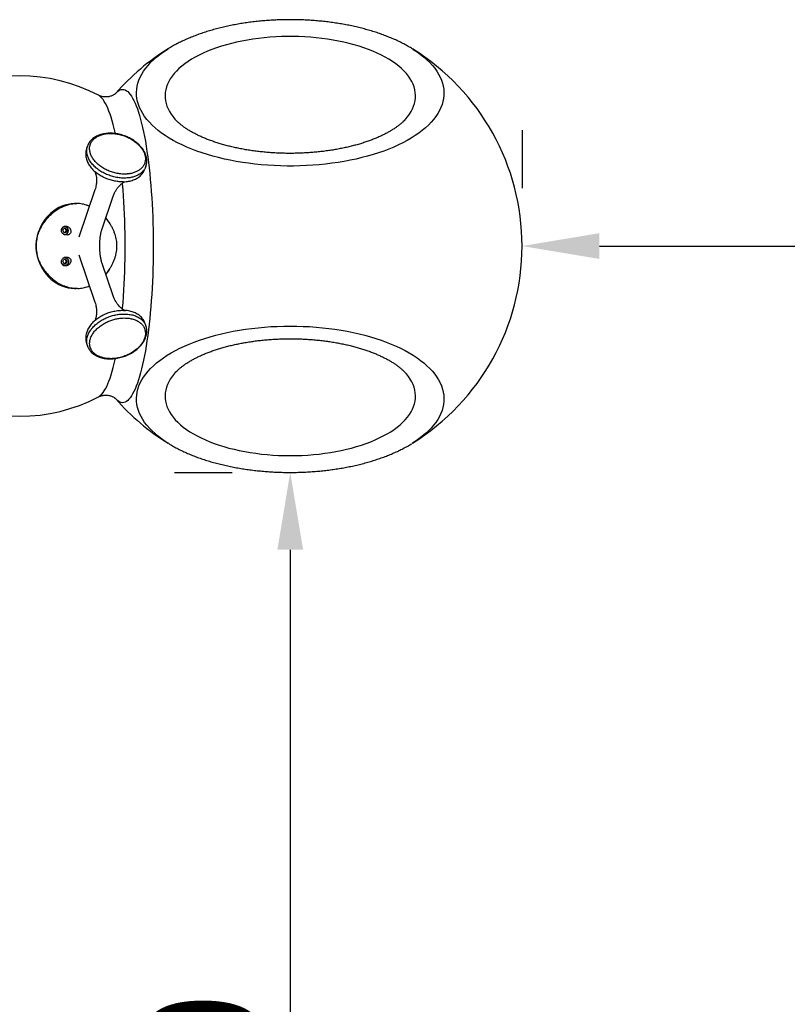
# Model space of a CAD drawing. Extents: x 6300 to 12600, y 0 to 4455.
# Drawn here: x 11197 to 11495, y 2911 to 3292 of the extents above; entities that cross this region are included whole.
import ezdxf

# ---------------------------------------------------------------- set-up
doc = ezdxf.new("R2010")
doc.units = 0
doc.header["$LTSCALE"] = 4.5
doc.layers.get('DEFPOINTS').update_dxf_attribs({"linetype": 'CONTINUOUS'})
for name, color, linetype in [('P001', 131, 'CONTINUOUS'), ('P901', 135, 'CONTINUOUS'), ('P_2DIM', 6, 'CONTINUOUS')]:
    doc.layers.add(name, color=color, linetype=linetype)
doc.styles.add('BIGFONT', font='simplex.shx', dxfattribs={"bigfont": 'bigfont.shx'})
doc.dimstyles.new('DIMBIGFONT$0', dxfattribs={"dimscale": 15, "dimtxt": 3, "dimasz": 2, "dimexe": 1.5, "dimexo": 3, "dimgap": 0.75, "dimtad": 1, "dimdec": 1, "dimdsep": 46, "dimtxsty": 'BIGFONT', "dimsah": 1, "dimcen": 0, "dimclrt": 230, "dimadec": 0, "dimazin": 0, "dimtfac": 0.6, "dimtdec": 1, "dimtofl": 0, "dimtmove": 2, "dimatfit": 3, "dimfxl": 1, "dimtvp": 1, "dimtolj": 1, "dimarcsym": 0})

# ---------------------------------------------------------------- blocks, each defined once
blk = doc.blocks.new('*D20')
at = {"layer": 'DEFPOINTS', "color": 0}
for p in [(11302.15, 3116.82), (11302.14, 2576.82), (11302.14, 2576.82)]:
    blk.add_point(p, dxfattribs=at)
at = {"layer": 'P_2DIM', "color": 0, "lineweight": -2}
for p, q in [((11257.15, 3116.82), (11279.64, 3116.82)), ((11302.14, 3086.82), (11302.14, 2606.82)), ((11257.14, 2576.82), (11279.64, 2576.82))]:
    blk.add_line(p, q, dxfattribs=at)
at = {"layer": 'P_2DIM', "color": 0}
for points in [[(11297.14, 3086.82), (11307.14, 3086.82), (11302.14, 3116.82)], [(11297.14, 2606.82), (11307.14, 2606.82), (11302.14, 2576.82)]]:
    blk.add_solid(points, dxfattribs=at)
at = {"layer": 'P_2DIM', "color": 230, "insert": (11268.39, 2846.82), "char_height": 45, "attachment_point": 5, "rotation": 90, "style": 'BIGFONT'}
blk.add_mtext('\\A1;1800', dxfattribs=at)
blk = doc.blocks.new('*D21')
at = {"layer": 'DEFPOINTS', "color": 0}
for p in [(11392.15, 3204.62), (11932.15, 3204.62), (11932.15, 3204.62)]:
    blk.add_point(p, dxfattribs=at)
at = {"layer": 'P_2DIM', "color": 0, "lineweight": -2}
for p, q in [((11392.15, 3249.62), (11392.15, 3227.12)), ((11932.15, 3249.62), (11932.15, 3227.12)), ((11422.15, 3204.62), (11902.15, 3204.62))]:
    blk.add_line(p, q, dxfattribs=at)
at = {"layer": 'P_2DIM', "color": 0}
for points in [[(11422.15, 3209.62), (11422.15, 3199.62), (11392.15, 3204.62)], [(11902.15, 3209.62), (11902.15, 3199.62), (11932.15, 3204.62)]]:
    blk.add_solid(points, dxfattribs=at)
at = {"layer": 'P_2DIM', "color": 230, "insert": (11662.15, 3238.37), "char_height": 45, "attachment_point": 5, "style": 'BIGFONT'}
blk.add_mtext('\\A1;1800', dxfattribs=at)

msp = doc.modelspace()

# ---------------------------------------------------------------- linework, layer by layer
at = {"layer": 'P001'}
for p, q in [((11254.739, 3281.124), (11254.786, 3281.153)), ((11223.405, 3243.346), (11223.064, 3242.349)), ((11223.445, 3243.333), (11223.456, 3243.369)), ((11245.772, 3234.583), (11246.113, 3235.58)), ((11226.328, 3226.4), (11220.044, 3208.028)), ((11229.112, 3211.364), (11233.424, 3223.973)), ((11219.004, 3221.121), (11219.271, 3221.121)), ((11219.431, 3221.116), (11219.275, 3221.119)), ((11214.668, 3212.123), (11214.084, 3212.123)), ((11213.872, 3210.623), (11214.285, 3211.386)), ((11213.872, 3210.623), (11214.285, 3209.86)), ((11215.113, 3211.386), (11214.285, 3211.386)), ((11214.285, 3209.86), (11215.113, 3209.86)), ((11214.805, 3211.386), (11215.219, 3210.623)), ((11214.805, 3209.86), (11215.219, 3210.623)), ((11215.113, 3211.386), (11215.527, 3210.623)), ((11215.527, 3210.623), (11215.113, 3209.86)), ((11215.219, 3210.623), (11215.527, 3210.623)), ((11220.044, 3201.219), (11226.328, 3182.846)), ((11213.872, 3198.623), (11214.285, 3199.386)), ((11213.872, 3198.623), (11214.285, 3197.86)), ((11214.084, 3197.123), (11214.668, 3197.123)), ((11215.113, 3199.386), (11214.285, 3199.386)), ((11214.285, 3197.86), (11215.113, 3197.86)), ((11214.668, 3200.123), (11214.341, 3200.123)), ((11214.805, 3199.386), (11215.219, 3198.623)), ((11214.805, 3197.86), (11215.219, 3198.623)), ((11215.113, 3199.386), (11215.527, 3198.623)), ((11215.527, 3198.623), (11215.113, 3197.86)), ((11215.219, 3198.623), (11215.527, 3198.623)), ((11233.424, 3185.273), (11229.112, 3197.882)), ((11219.271, 3188.123), (11219.004, 3188.123)), ((11219.611, 3188.151), (11219.271, 3188.123)), ((11246.113, 3173.666), (11245.772, 3174.663)), ((11223.064, 3166.897), (11223.405, 3165.9)), ((11254.965, 3127.982), (11254.739, 3128.122)), ((11349.555, 3128.122), (11349.316, 3127.975))]:
    msp.add_line(p, q, dxfattribs=at)
at = {"layer": 'P001', "flags": 128}
for points in [[(11219.005, 3221.123), (11218.379, 3221.11), (11217.135, 3221.003), (11215.902, 3220.79), (11214.69, 3220.472), (11213.505, 3220.051), (11212.357, 3219.53), (11211.251, 3218.912), (11210.196, 3218.202), (11209.197, 3217.404), (11208.263, 3216.523), (11207.398, 3215.565), (11206.608, 3214.535), (11205.899, 3213.442), (11205.275, 3212.291), (11204.739, 3211.09), (11204.296, 3209.848), (11203.949, 3208.572), (11203.699, 3207.27), (11203.549, 3205.951), (11203.499, 3204.623)], [(11220.246, 3221.07), (11219.628, 3221.11), (11219.353, 3221.119)], [(11214.924, 3212.098), (11214.865, 3212.135), (11214.54, 3212.278)], [(11214.391, 3211.386), (11214.298, 3211.379), (11214.28, 3211.376)], [(11214.28, 3209.87), (11214.298, 3209.867), (11214.391, 3209.86)], [(11214.645, 3209.005), (11214.681, 3209.019), (11214.924, 3209.148)], [(11203.499, 3204.623), (11203.549, 3203.295), (11203.699, 3201.976), (11203.949, 3200.674), (11204.296, 3199.398), (11204.739, 3198.156), (11205.275, 3196.955), (11205.899, 3195.804), (11206.608, 3194.711), (11207.398, 3193.682), (11208.263, 3192.723), (11209.197, 3191.842), (11210.196, 3191.044), (11211.251, 3190.334), (11212.357, 3189.716), (11213.505, 3189.195), (11214.69, 3188.774), (11215.902, 3188.456), (11217.135, 3188.243), (11218.379, 3188.136), (11219.005, 3188.123)], [(11214.668, 3200.123), (11215.049, 3200.067), (11215.401, 3199.905), (11215.699, 3199.647), (11215.92, 3199.313), (11216.048, 3198.928), (11216.075, 3198.521), (11215.997, 3198.121), (11215.82, 3197.758), (11215.558, 3197.459), (11215.23, 3197.247), (11214.86, 3197.137), (11214.476, 3197.137), (11214.107, 3197.247), (11213.779, 3197.459), (11213.517, 3197.758), (11213.365, 3198.053)], [(11214.391, 3199.386), (11214.298, 3199.379), (11214.28, 3199.376)], [(11214.28, 3197.87), (11214.298, 3197.867), (11214.391, 3197.86)], [(11214.501, 3196.956), (11214.681, 3197.019), (11214.924, 3197.148)], [(11214.924, 3200.098), (11214.865, 3200.135), (11214.636, 3200.245)], [(11223.232, 3188.749), (11223.317, 3188.774), (11224.197, 3189.076)]]:
    msp.add_lwpolyline(points, dxfattribs=at)
at = {"layer": 'P001'}
for centre, radius, start, end in [((11302.147, 3204.623), 90, 121.78683, 138.79705), ((11302.147, 3204.623), 90, 301.78683, 58.21317), ((11197.147, 3204.623), 66, 62.42837, 117.57163), ((11214.694, 3210.709), 1.414, 91.04457, 158.3017), ((11214.595, 3210.623), 1.502, 272.80272, 87.19728), ((11217.92, 3205.011), 16.504, 27.64599, 39.98325), ((11214.382, 3210.675), 0.71, 27.58905, 89.27754), ((11214.382, 3210.571), 0.71, 270.72246, 332.41095), ((11214.304, 3210.623), 0.804, 331.69818, 28.30182), ((11214.674, 3198.768), 1.355, 90.22129, 124.50293), ((11217.936, 3204.223), 16.484, 320.0138, 331.11752), ((11197.147, 3204.623), 66, 242.42837, 297.57163), ((11302.147, 3204.623), 90, 221.20295, 238.21317)]:
    msp.add_arc(centre, radius, start, end, dxfattribs=at)
for points, knots in [([(11349.525, 3281.136), (11349.424, 3281.201), (11348.79, 3281.606), (11347.556, 3282.31), (11345.821, 3283.246), (11344.016, 3284.135), (11342.153, 3284.981), (11340.232, 3285.782), (11338.257, 3286.539), (11336.233, 3287.251), (11334.161, 3287.918), (11332.045, 3288.54), (11329.887, 3289.117), (11327.692, 3289.648), (11325.461, 3290.133), (11323.199, 3290.573), (11320.907, 3290.966), (11318.589, 3291.313), (11316.249, 3291.614), (11313.889, 3291.868), (11311.514, 3292.075), (11309.125, 3292.235), (11306.727, 3292.349), (11304.322, 3292.415), (11301.915, 3292.434), (11299.508, 3292.406), (11297.104, 3292.331), (11294.709, 3292.208), (11292.323, 3292.039), (11289.952, 3291.823), (11287.597, 3291.56), (11285.264, 3291.251), (11282.953, 3290.896), (11280.669, 3290.494), (11278.416, 3290.047), (11276.195, 3289.553), (11274.01, 3289.015), (11271.863, 3288.431), (11269.759, 3287.802), (11267.699, 3287.128), (11265.686, 3286.409), (11263.724, 3285.646), (11261.814, 3284.837), (11259.96, 3283.984), (11258.167, 3283.086), (11256.434, 3282.147), (11255.337, 3281.486), (11254.79, 3281.156)], [0, 0, 0, 0, 0.0043761, 0.0274177, 0.0504544, 0.0734637, 0.0964317, 0.1193495, 0.1422127, 0.1650196, 0.1877708, 0.2104682, 0.2331149, 0.2557143, 0.2782705, 0.3007875, 0.3232693, 0.3457203, 0.3681443, 0.3905454, 0.4129274, 0.4352942, 0.4576494, 0.4799968, 0.5023398, 0.5246821, 0.5470266, 0.5693763, 0.5917349, 0.6141061, 0.6364936, 0.6589012, 0.6813329, 0.7037927, 0.726285, 0.7488139, 0.7713839, 0.7939995, 0.8166651, 0.839385, 0.8621632, 0.885003, 0.9079069, 0.9308758, 0.9539084, 0.9770002, 1, 1, 1, 1]), ([(11234.428, 3263.904), (11234.417, 3263.892), (11234.395, 3263.866), (11234.273, 3263.746), (11234.069, 3263.575), (11233.776, 3263.366), (11233.391, 3263.137), (11232.908, 3262.908), (11232.33, 3262.702), (11231.663, 3262.541), (11230.925, 3262.45), (11230.152, 3262.448), (11229.395, 3262.539), (11228.708, 3262.706), (11228.136, 3262.91), (11227.843, 3263.056), (11227.71, 3263.123)], [0, 0, 0, 0, 0.0631245, 0.1350689, 0.2055047, 0.275101, 0.3446162, 0.4145762, 0.4857802, 0.5589073, 0.6342903, 0.7115744, 0.7894623, 0.8654736, 0.9385612, 1, 1, 1, 1]), ([(11232.053, 3248.387), (11231.874, 3248.383), (11231.362, 3248.371), (11230.535, 3248.296), (11229.582, 3248.141), (11228.661, 3247.912), (11227.78, 3247.613), (11226.95, 3247.242), (11226.182, 3246.803), (11225.485, 3246.301), (11224.872, 3245.742), (11224.347, 3245.134), (11223.919, 3244.484), (11223.614, 3243.899), (11223.486, 3243.518), (11223.439, 3243.378)], [0, 0, 0, 0, 0.0446813, 0.1275124, 0.2109484, 0.2951782, 0.3800008, 0.465062, 0.5498093, 0.6337229, 0.716306, 0.7971017, 0.8755696, 0.95414, 1, 1, 1, 1]), ([(11246.096, 3235.586), (11246.128, 3235.671), (11246.249, 3235.994), (11246.368, 3236.586), (11246.451, 3237.354), (11246.436, 3238.139), (11246.331, 3238.932), (11246.133, 3239.726), (11245.844, 3240.513), (11245.466, 3241.288), (11245.002, 3242.05), (11244.451, 3242.801), (11243.818, 3243.531), (11243.111, 3244.23), (11242.338, 3244.89), (11241.51, 3245.501), (11240.638, 3246.057), (11239.724, 3246.556), (11238.773, 3247.001), (11237.783, 3247.392), (11236.762, 3247.724), (11235.721, 3247.994), (11234.669, 3248.198), (11233.617, 3248.332), (11232.745, 3248.387), (11232.228, 3248.387), (11232.053, 3248.387)], [0, 0, 0, 0, 0.0147463, 0.0564497, 0.0983162, 0.1403982, 0.1827133, 0.2252403, 0.2679251, 0.3103951, 0.3538348, 0.3981066, 0.4429245, 0.4879942, 0.5329687, 0.5776221, 0.6218002, 0.6652271, 0.7090478, 0.7532426, 0.7977751, 0.8425482, 0.8874506, 0.932341, 0.9771352, 1, 1, 1, 1]), ([(11222.916, 3241.795), (11222.869, 3241.577), (11222.768, 3241.108), (11222.723, 3240.365), (11222.76, 3239.577), (11222.892, 3238.782), (11223.114, 3237.988), (11223.427, 3237.203), (11223.829, 3236.431), (11224.316, 3235.673), (11224.887, 3234.928), (11225.545, 3234.21), (11226.051, 3233.709), (11226.354, 3233.463), (11226.392, 3233.432)], [0, 0, 0, 0, 0.07674704, 0.16489916, 0.25361042, 0.34289217, 0.43266364, 0.52277512, 0.61240326, 0.70400261, 0.79728918, 0.89166892, 0.98653872, 1, 1, 1, 1]), ([(11226.278, 3233.526), (11226.281, 3233.52), (11226.302, 3233.478), (11226.344, 3233.382), (11226.422, 3233.195), (11226.529, 3232.904), (11226.658, 3232.477), (11226.775, 3231.972), (11226.865, 3231.436), (11226.915, 3230.962), (11226.939, 3230.581), (11226.949, 3230.294), (11226.951, 3229.978), (11226.941, 3229.567), (11226.903, 3229.001), (11226.809, 3228.268), (11226.633, 3227.375), (11226.435, 3226.742), (11226.328, 3226.401)], [0, 0, 0, 0, 0.0061708, 0.0494541, 0.0847972, 0.1516253, 0.2318468, 0.3125529, 0.3910106, 0.463811, 0.5037834, 0.5395141, 0.5728662, 0.6211233, 0.6883707, 0.7742852, 0.8783878, 1, 1, 1, 1]), ([(11237.372, 3229.549), (11237.227, 3229.546), (11236.557, 3229.532), (11235.315, 3229.603), (11233.587, 3229.879), (11231.781, 3230.372), (11229.977, 3231.085), (11228.292, 3232.003), (11227.101, 3232.791), (11226.549, 3233.306), (11226.433, 3233.415)], [0, 0, 0, 0, 0.038392, 0.1771692, 0.3190479, 0.4762335, 0.6379775, 0.7951631, 0.9569071, 1, 1, 1, 1]), ([(11237.402, 3229.548), (11237.58, 3229.556), (11238.089, 3229.578), (11238.91, 3229.669), (11239.853, 3229.844), (11240.761, 3230.091), (11241.628, 3230.411), (11242.442, 3230.8), (11243.192, 3231.257), (11243.867, 3231.775), (11244.459, 3232.349), (11244.957, 3232.971), (11245.339, 3233.575), (11245.516, 3233.984), (11245.593, 3234.161)], [0, 0, 0, 0, 0.0478806, 0.1365987, 0.2259596, 0.316151, 0.4069447, 0.4979256, 0.5885015, 0.6781122, 0.7662416, 0.8524492, 0.9361932, 1, 1, 1, 1]), ([(11233.424, 3223.972), (11233.588, 3224.404), (11233.901, 3225.226), (11234.502, 3226.306), (11235.107, 3227.186), (11235.685, 3227.875), (11236.191, 3228.389), (11236.631, 3228.777), (11237.038, 3229.093), (11237.423, 3229.351), (11237.673, 3229.497), (11237.779, 3229.55), (11237.816, 3229.569)], [0, 0, 0, 0, 0.1570843, 0.298921, 0.4245418, 0.533724, 0.6271499, 0.7059278, 0.7860793, 0.870346, 0.9547683, 1, 1, 1, 1]), ([(11219.004, 3188.123), (11218.496, 3188.144), (11217.479, 3188.186), (11215.978, 3188.501), (11214.28, 3189.053), (11212.435, 3189.949), (11210.635, 3191.159), (11209.09, 3192.485), (11207.779, 3193.86), (11206.554, 3195.428), (11205.454, 3197.199), (11204.53, 3199.172), (11203.856, 3201.27), (11203.493, 3203.465), (11203.48, 3205.707), (11203.843, 3207.913), (11204.489, 3209.965), (11205.352, 3211.843), (11206.37, 3213.545), (11207.558, 3215.129), (11208.898, 3216.58), (11210.377, 3217.881), (11211.899, 3218.951), (11213.432, 3219.797), (11214.95, 3220.435), (11216.402, 3220.849), (11217.759, 3221.082), (11218.589, 3221.109), (11219.004, 3221.123)], [0, 0, 0, 0, 0.0317084, 0.0635475, 0.0952971, 0.1425182, 0.1897673, 0.2280189, 0.2663681, 0.3046206, 0.347627, 0.3907794, 0.4337095, 0.4774221, 0.5211029, 0.564715, 0.6083663, 0.6477324, 0.6872379, 0.7266387, 0.7665247, 0.8065167, 0.8463876, 0.8802985, 0.9142914, 0.9481638, 0.9740847, 1, 1, 1, 1]), ([(11224.167, 3220.081), (11224.163, 3220.083), (11223.797, 3220.254), (11223.047, 3220.508), (11221.932, 3220.827), (11220.829, 3221.025), (11219.993, 3221.11), (11219.533, 3221.115), (11219.431, 3221.116)], [0, 0, 0, 0, 0.0023634, 0.2476591, 0.4852015, 0.7150645, 0.9367072, 1, 1, 1, 1]), ([(11213.352, 3210.249), (11213.32, 3210.441), (11213.256, 3210.823), (11213.405, 3211.388), (11213.719, 3211.86), (11214.176, 3212.195), (11214.722, 3212.36), (11215.341, 3212.355), (11215.725, 3212.177), (11215.93, 3212.081)], [0, 0, 0, 0, 0.1410293, 0.2821734, 0.4205923, 0.5568394, 0.6942286, 0.836081, 1, 1, 1, 1]), ([(11215.93, 3212.081), (11216.082, 3211.973), (11216.405, 3211.744), (11216.763, 3211.247), (11216.996, 3210.661), (11217.025, 3210.114), (11216.861, 3209.653), (11216.61, 3209.341), (11216.231, 3209.082), (11215.684, 3208.896), (11214.978, 3208.878), (11214.275, 3209.096), (11213.721, 3209.513), (11213.448, 3209.932), (11213.369, 3210.193), (11213.352, 3210.249)], [0, 0, 0, 0, 0.0747895, 0.1589504, 0.2499022, 0.3522525, 0.4082971, 0.4647334, 0.5148624, 0.5912703, 0.696542, 0.8030142, 0.8894062, 0.9761729, 1, 1, 1, 1]), ([(11230.501, 3193.82), (11230.677, 3194.019), (11231.143, 3194.545), (11231.821, 3195.469), (11232.536, 3196.575), (11233.167, 3197.728), (11233.71, 3198.912), (11234.154, 3200.108), (11234.493, 3201.297), (11234.728, 3202.471), (11234.863, 3203.625), (11234.896, 3204.747), (11234.839, 3205.848), (11234.696, 3206.942), (11234.467, 3208.043), (11234.149, 3209.142), (11233.745, 3210.249), (11233.251, 3211.357), (11232.664, 3212.458), (11231.992, 3213.529), (11231.274, 3214.528), (11230.749, 3215.139), (11230.501, 3215.427)], [0, 0, 0, 0, 0.03386995, 0.08984489, 0.14548755, 0.20077903, 0.25584314, 0.30946543, 0.36084643, 0.4106205, 0.45903351, 0.50585018, 0.55060791, 0.59650657, 0.64346456, 0.69121316, 0.7397717, 0.79138709, 0.84384007, 0.89722561, 0.95156652, 1, 1, 1, 1]), ([(11228.187, 3204.623), (11228.19, 3204.935), (11228.193, 3205.373), (11228.219, 3206.015), (11228.249, 3206.558), (11228.3, 3207.191), (11228.366, 3207.835), (11228.451, 3208.482), (11228.552, 3209.115), (11228.668, 3209.719), (11228.796, 3210.286), (11228.933, 3210.8), (11229.04, 3211.159), (11229.1, 3211.326), (11229.112, 3211.36)], [0, 0, 0, 0, 0.1206463, 0.1697118, 0.2507437, 0.334228, 0.422923, 0.5143312, 0.607291, 0.7008118, 0.7941029, 0.8864964, 0.9774145, 1, 1, 1, 1]), ([(11229.112, 3197.886), (11229.071, 3198.008), (11228.977, 3198.287), (11228.836, 3198.8), (11228.693, 3199.406), (11228.563, 3200.068), (11228.449, 3200.77), (11228.356, 3201.496), (11228.285, 3202.212), (11228.239, 3202.853), (11228.21, 3203.437), (11228.191, 3204.007), (11228.188, 3204.41), (11228.187, 3204.623)], [0, 0, 0, 0, 0.0776753, 0.1777307, 0.2797032, 0.3829379, 0.4865911, 0.5893142, 0.6881419, 0.7782563, 0.8439552, 0.9174769, 1, 1, 1, 1]), ([(11215.93, 3197.165), (11215.74, 3197.075), (11215.36, 3196.895), (11214.724, 3196.88), (11214.142, 3197.064), (11213.679, 3197.428), (11213.384, 3197.912), (11213.258, 3198.458), (11213.321, 3198.82), (11213.352, 3198.997)], [0, 0, 0, 0, 0.1523449, 0.3048156, 0.453446, 0.5954474, 0.7327342, 0.8690265, 1, 1, 1, 1]), ([(11213.352, 3198.997), (11213.41, 3199.154), (11213.533, 3199.489), (11213.916, 3199.903), (11214.443, 3200.216), (11215.106, 3200.377), (11215.76, 3200.334), (11216.291, 3200.133), (11216.649, 3199.869), (11216.893, 3199.534), (11217.024, 3199.09), (11216.986, 3198.559), (11216.747, 3197.957), (11216.367, 3197.463), (11216.044, 3197.242), (11215.93, 3197.165)], [0, 0, 0, 0, 0.067321, 0.1435683, 0.2243365, 0.316416, 0.4219887, 0.4904665, 0.5443922, 0.5985542, 0.6603011, 0.7496483, 0.8422448, 0.9447502, 1, 1, 1, 1]), ([(11219.618, 3188.173), (11219.823, 3188.179), (11220.371, 3188.196), (11221.236, 3188.301), (11222.228, 3188.488), (11223.184, 3188.778), (11223.837, 3189.005), (11224.154, 3189.151), (11224.169, 3189.158)], [0, 0, 0, 0, 0.1322891, 0.3530868, 0.5584884, 0.7771861, 0.9895562, 1, 1, 1, 1]), ([(11237.849, 3179.66), (11237.802, 3179.684), (11237.686, 3179.742), (11237.423, 3179.895), (11237.038, 3180.153), (11236.631, 3180.469), (11236.191, 3180.858), (11235.685, 3181.371), (11235.107, 3182.06), (11234.502, 3182.94), (11233.901, 3184.02), (11233.588, 3184.842), (11233.424, 3185.274)], [0, 0, 0, 0, 0.05801366, 0.14134538, 0.22448781, 0.3035619, 0.38128073, 0.47345077, 0.58116527, 0.70509735, 0.84502738, 1, 1, 1, 1]), ([(11226.328, 3182.845), (11226.435, 3182.506), (11226.627, 3181.892), (11226.789, 3181.08), (11226.874, 3180.482), (11226.914, 3180.072), (11226.936, 3179.743), (11226.948, 3179.433), (11226.952, 3179.09), (11226.943, 3178.711), (11226.911, 3178.218), (11226.847, 3177.679), (11226.746, 3177.139), (11226.63, 3176.668), (11226.495, 3176.237), (11226.363, 3175.901), (11226.266, 3175.691), (11226.229, 3175.621), (11226.22, 3175.603)], [0, 0, 0, 0, 0.1166899, 0.2110244, 0.2735037, 0.3186686, 0.3505956, 0.3860009, 0.4266205, 0.4724983, 0.5231369, 0.610271, 0.6825256, 0.7497704, 0.8313705, 0.9189416, 0.9784872, 1, 1, 1, 1]), ([(11226.218, 3175.653), (11226.277, 3175.712), (11226.751, 3176.187), (11227.848, 3176.957), (11229.486, 3177.924), (11231.263, 3178.692), (11233.133, 3179.267), (11234.925, 3179.598), (11236.623, 3179.735), (11237.639, 3179.679), (11238.153, 3179.65)], [0, 0, 0, 0, 0.0209073, 0.16868672, 0.31230131, 0.46008073, 0.60369532, 0.75147474, 0.87444787, 1, 1, 1, 1]), ([(11245.765, 3174.67), (11245.758, 3174.696), (11245.682, 3174.965), (11245.453, 3175.446), (11245.077, 3176.103), (11244.611, 3176.714), (11244.067, 3177.283), (11243.444, 3177.804), (11242.747, 3178.272), (11241.981, 3178.681), (11241.153, 3179.026), (11240.273, 3179.304), (11239.349, 3179.505), (11238.65, 3179.616), (11238.254, 3179.639), (11238.186, 3179.643)], [0, 0, 0, 0, 0.0089866, 0.0941944, 0.178351, 0.2634768, 0.3499171, 0.4377906, 0.527018, 0.6173411, 0.7083833, 0.7997017, 0.8907656, 0.98115, 1, 1, 1, 1]), ([(11226.18, 3175.626), (11226.091, 3175.549), (11225.744, 3175.251), (11225.209, 3174.691), (11224.584, 3173.953), (11224.05, 3173.187), (11223.605, 3172.404), (11223.25, 3171.607), (11222.982, 3170.794), (11222.807, 3169.973), (11222.727, 3169.155), (11222.748, 3168.353), (11222.851, 3167.605), (11222.994, 3167.139), (11223.061, 3166.924)], [0, 0, 0, 0, 0.031811, 0.1233966, 0.2147353, 0.3054979, 0.3943482, 0.4831971, 0.5727062, 0.6623024, 0.7513081, 0.8392003, 0.9256172, 1, 1, 1, 1]), ([(11232.387, 3160.859), (11232.568, 3160.863), (11233.085, 3160.875), (11233.952, 3160.949), (11234.985, 3161.102), (11236.022, 3161.323), (11237.055, 3161.61), (11238.073, 3161.962), (11239.066, 3162.374), (11240.023, 3162.845), (11240.935, 3163.369), (11241.789, 3163.941), (11242.587, 3164.558), (11243.329, 3165.22), (11244.013, 3165.928), (11244.63, 3166.675), (11245.169, 3167.453), (11245.621, 3168.254), (11245.979, 3169.067), (11246.236, 3169.881), (11246.393, 3170.688), (11246.457, 3171.487), (11246.422, 3172.276), (11246.308, 3173.014), (11246.16, 3173.474), (11246.092, 3173.688)], [0, 0, 0, 0, 0.0238874, 0.0682552, 0.1128287, 0.1577303, 0.2028826, 0.2481865, 0.2934981, 0.338704, 0.3837252, 0.4284303, 0.4726056, 0.5174726, 0.5629093, 0.6087476, 0.6547527, 0.7005683, 0.7458841, 0.7902738, 0.8335071, 0.8767724, 0.9199142, 0.9628687, 1, 1, 1, 1]), ([(11223.413, 3165.935), (11223.426, 3165.889), (11223.509, 3165.595), (11223.749, 3165.083), (11224.134, 3164.413), (11224.609, 3163.793), (11225.158, 3163.228), (11225.778, 3162.721), (11226.47, 3162.266), (11227.234, 3161.867), (11228.066, 3161.527), (11228.956, 3161.252), (11229.894, 3161.046), (11230.869, 3160.913), (11231.706, 3160.859), (11232.216, 3160.859), (11232.387, 3160.859)], [0, 0, 0, 0, 0.0144265, 0.0914205, 0.1680604, 0.2443707, 0.3203327, 0.3958464, 0.4733108, 0.5524337, 0.6328965, 0.7142677, 0.7960933, 0.8778662, 0.9592953, 1, 1, 1, 1]), ([(11227.708, 3146.125), (11227.71, 3146.126), (11227.844, 3146.203), (11228.198, 3146.357), (11228.775, 3146.561), (11229.452, 3146.716), (11230.193, 3146.8), (11230.967, 3146.793), (11231.719, 3146.695), (11232.401, 3146.524), (11232.98, 3146.308), (11233.45, 3146.076), (11233.817, 3145.853), (11234.09, 3145.654), (11234.278, 3145.494), (11234.395, 3145.38), (11234.419, 3145.353), (11234.431, 3145.339)], [0, 0, 0, 0, 0.0009836, 0.0709754, 0.1422765, 0.2155463, 0.2910724, 0.368424, 0.4461824, 0.5219143, 0.5946942, 0.664739, 0.7328726, 0.8000651, 0.8672073, 0.934867, 1, 1, 1, 1]), ([(11254.991, 3127.976), (11255.329, 3127.769), (11256.211, 3127.228), (11257.713, 3126.401), (11259.487, 3125.491), (11261.326, 3124.627), (11263.223, 3123.806), (11265.174, 3123.03), (11267.178, 3122.298), (11269.229, 3121.612), (11271.327, 3120.97), (11273.466, 3120.374), (11275.646, 3119.823), (11277.862, 3119.318), (11280.111, 3118.858), (11282.39, 3118.445), (11284.697, 3118.077), (11287.028, 3117.757), (11289.38, 3117.482), (11291.749, 3117.255), (11294.132, 3117.074), (11296.527, 3116.941), (11298.929, 3116.854), (11300.804, 3116.823), (11301.877, 3116.82), (11302.147, 3116.82)], [0, 0, 0, 0, 0.0288126, 0.0751687, 0.1214861, 0.1677309, 0.2138814, 0.2599251, 0.3058562, 0.3516744, 0.3973824, 0.4429856, 0.4884906, 0.533905, 0.5792369, 0.6244947, 0.6696866, 0.7148208, 0.7599055, 0.8049485, 0.8499575, 0.8949401, 0.9399036, 0.9848553, 1, 1, 1, 1]), ([(11302.147, 3116.82), (11302.572, 3116.821), (11303.8, 3116.825), (11305.829, 3116.868), (11308.229, 3116.963), (11310.621, 3117.105), (11313.001, 3117.295), (11315.365, 3117.531), (11317.711, 3117.814), (11320.035, 3118.143), (11322.334, 3118.519), (11324.605, 3118.94), (11326.845, 3119.408), (11329.051, 3119.921), (11331.22, 3120.479), (11333.348, 3121.082), (11335.434, 3121.731), (11337.474, 3122.424), (11339.465, 3123.162), (11341.405, 3123.945), (11343.29, 3124.773), (11345.119, 3125.645), (11346.884, 3126.565), (11348.276, 3127.339), (11349.053, 3127.822), (11349.288, 3127.968)], [0, 0, 0, 0, 0.0238354, 0.0687995, 0.1137723, 0.1587588, 0.2037663, 0.2488023, 0.2938745, 0.3389907, 0.3841588, 0.4293873, 0.4746847, 0.5200597, 0.5655214, 0.6110786, 0.6567403, 0.7025148, 0.7484098, 0.7944312, 0.8405828, 0.8868647, 0.9332719, 0.9797919, 1, 1, 1, 1])]:
    msp.add_open_spline(points, degree=3, knots=knots, dxfattribs=at)
at = {"layer": 'P901'}
for p, q in [((11346.947, 3253.908), (11346.991, 3253.958)), ((11236.966, 3229.557), (11236.96, 3229.622)), ((11257.347, 3155.339), (11257.295, 3155.28)), ((11346.971, 3155.311), (11346.947, 3155.339))]:
    msp.add_line(p, q, dxfattribs=at)
at = {"layer": 'P901', "flags": 128}
for points in [[(11346.991, 3253.958), (11347.646, 3254.737), (11348.396, 3255.749), (11349.045, 3256.777), (11349.592, 3257.817), (11350.037, 3258.869), (11350.378, 3259.929), (11350.615, 3260.995), (11350.746, 3262.066), (11350.772, 3263.138), (11350.693, 3264.21), (11350.509, 3265.279), (11350.22, 3266.343), (11349.827, 3267.399), (11349.331, 3268.445), (11348.733, 3269.479), (11348.033, 3270.499), (11347.235, 3271.503), (11346.338, 3272.487), (11345.346, 3273.451), (11344.261, 3274.392), (11343.084, 3275.308), (11341.818, 3276.197), (11340.467, 3277.058), (11339.033, 3277.887), (11337.518, 3278.684), (11335.927, 3279.447), (11334.263, 3280.174), (11332.53, 3280.863), (11330.73, 3281.513), (11328.869, 3282.123), (11326.95, 3282.692), (11324.977, 3283.217), (11322.954, 3283.698), (11320.887, 3284.134), (11318.779, 3284.525), (11316.635, 3284.868), (11314.46, 3285.163), (11312.257, 3285.411), (11310.033, 3285.609), (11307.792, 3285.759), (11305.539, 3285.858), (11303.278, 3285.908), (11301.015, 3285.908), (11298.755, 3285.858), (11296.502, 3285.759), (11294.26, 3285.609), (11292.036, 3285.411), (11289.834, 3285.163), (11287.659, 3284.868), (11285.515, 3284.525), (11283.407, 3284.134), (11281.339, 3283.698), (11279.317, 3283.217), (11277.344, 3282.692), (11275.425, 3282.123), (11273.564, 3281.513), (11271.764, 3280.863), (11270.031, 3280.174), (11268.367, 3279.447), (11266.776, 3278.684), (11265.261, 3277.887), (11263.827, 3277.058), (11262.476, 3276.197), (11261.21, 3275.308), (11260.033, 3274.392), (11258.948, 3273.451), (11257.956, 3272.487), (11257.059, 3271.503), (11256.26, 3270.499), (11255.561, 3269.479), (11254.963, 3268.445), (11254.466, 3267.399), (11254.073, 3266.343), (11253.785, 3265.279), (11253.6, 3264.21), (11253.521, 3263.138), (11253.548, 3262.066), (11253.679, 3260.995), (11253.916, 3259.929), (11254.257, 3258.869), (11254.702, 3257.817), (11255.249, 3256.777), (11255.898, 3255.749), (11256.647, 3254.737), (11257.362, 3253.89)], [(11349.555, 3281.124), (11349.907, 3280.904), (11351.373, 3279.935), (11352.752, 3278.938), (11354.04, 3277.913), (11355.237, 3276.864), (11356.339, 3275.792), (11357.345, 3274.699), (11358.252, 3273.587), (11359.06, 3272.457), (11359.767, 3271.313), (11360.371, 3270.155), (11360.872, 3268.987), (11361.268, 3267.809), (11361.559, 3266.624), (11361.745, 3265.435), (11361.824, 3264.243), (11361.798, 3263.051), (11361.665, 3261.86), (11361.427, 3260.673), (11361.083, 3259.491), (11360.634, 3258.318), (11360.082, 3257.155), (11359.426, 3256.003), (11358.669, 3254.866), (11357.811, 3253.745), (11356.854, 3252.642), (11355.8, 3251.559), (11354.65, 3250.498), (11353.407, 3249.461), (11352.073, 3248.45), (11350.651, 3247.467), (11349.142, 3246.512), (11347.549, 3245.589), (11345.876, 3244.698), (11344.125, 3243.842), (11342.299, 3243.021), (11340.402, 3242.238), (11338.437, 3241.493), (11336.407, 3240.788), (11334.317, 3240.124), (11332.169, 3239.502), (11329.968, 3238.924), (11327.717, 3238.391), (11325.421, 3237.903), (11323.084, 3237.461), (11320.709, 3237.066), (11318.301, 3236.719), (11315.865, 3236.421), (11313.404, 3236.171), (11310.923, 3235.971), (11308.427, 3235.821), (11305.919, 3235.72), (11303.405, 3235.67), (11300.889, 3235.67), (11298.374, 3235.72), (11295.867, 3235.821), (11293.371, 3235.971), (11290.89, 3236.171), (11288.429, 3236.421), (11285.993, 3236.719), (11283.585, 3237.066), (11281.21, 3237.461), (11278.873, 3237.903), (11276.577, 3238.391), (11274.326, 3238.924), (11272.125, 3239.502), (11269.977, 3240.124), (11267.887, 3240.788), (11265.857, 3241.493), (11263.892, 3242.238), (11261.995, 3243.021), (11260.169, 3243.842), (11258.418, 3244.698), (11256.745, 3245.589), (11255.152, 3246.512), (11253.643, 3247.467), (11252.22, 3248.45), (11250.886, 3249.461), (11249.644, 3250.498), (11248.494, 3251.559), (11247.44, 3252.642), (11246.483, 3253.745), (11245.625, 3254.866), (11244.868, 3256.003), (11244.212, 3257.155), (11243.659, 3258.318), (11243.211, 3259.491), (11242.867, 3260.673), (11242.629, 3261.86), (11242.496, 3263.051), (11242.47, 3264.243), (11242.549, 3265.435), (11242.735, 3266.624), (11243.026, 3267.809), (11243.422, 3268.987), (11243.923, 3270.155), (11244.527, 3271.313), (11245.234, 3272.457), (11246.042, 3273.587), (11246.949, 3274.699), (11247.955, 3275.792), (11249.057, 3276.864), (11250.253, 3277.913), (11251.542, 3278.938), (11252.921, 3279.935), (11254.387, 3280.904), (11254.739, 3281.124)], [(11234.254, 3248.254), (11234.174, 3248.621), (11233.802, 3250.23), (11233.418, 3251.758), (11233.021, 3253.202), (11232.613, 3254.559), (11232.194, 3255.827), (11231.765, 3257.003), (11231.326, 3258.086), (11230.879, 3259.074), (11230.424, 3259.964), (11229.962, 3260.755), (11229.493, 3261.446), (11229.02, 3262.036), (11228.542, 3262.523), (11228.06, 3262.907), (11227.696, 3263.128)], [(11234.433, 3263.909), (11234.572, 3264.063), (11235.062, 3264.537), (11235.555, 3264.906), (11236.051, 3265.169), (11236.549, 3265.327), (11237.048, 3265.378), (11237.546, 3265.322), (11238.044, 3265.16), (11238.54, 3264.892), (11239.034, 3264.519), (11239.523, 3264.04), (11240.009, 3263.458), (11240.489, 3262.772), (11240.963, 3261.984), (11241.431, 3261.096), (11241.891, 3260.109), (11242.342, 3259.024), (11242.784, 3257.845), (11243.215, 3256.572), (11243.636, 3255.208), (11244.046, 3253.755), (11244.443, 3252.217), (11244.827, 3250.594), (11245.198, 3248.892), (11245.554, 3247.112), (11245.895, 3245.257), (11246.221, 3243.331), (11246.53, 3241.337), (11246.823, 3239.279), (11247.099, 3237.16), (11247.358, 3234.985), (11247.598, 3232.756), (11247.819, 3230.477), (11248.022, 3228.154), (11248.206, 3225.789), (11248.37, 3223.387), (11248.514, 3220.952), (11248.638, 3218.489), (11248.741, 3216.001), (11248.824, 3213.493), (11248.887, 3210.97), (11248.929, 3208.436), (11248.949, 3205.895), (11248.949, 3203.351), (11248.929, 3200.81), (11248.887, 3198.276), (11248.824, 3195.753), (11248.741, 3193.245), (11248.638, 3190.757), (11248.514, 3188.294), (11248.37, 3185.859), (11248.206, 3183.457), (11248.022, 3181.092), (11247.819, 3178.769), (11247.598, 3176.491), (11247.358, 3174.262), (11247.099, 3172.086), (11246.823, 3169.967), (11246.53, 3167.909), (11246.221, 3165.915), (11245.895, 3163.989), (11245.554, 3162.135), (11245.198, 3160.354), (11244.827, 3158.652), (11244.443, 3157.03), (11244.046, 3155.491), (11243.636, 3154.038), (11243.215, 3152.674), (11242.784, 3151.401), (11242.342, 3150.222), (11241.891, 3149.137), (11241.431, 3148.15), (11240.963, 3147.262), (11240.489, 3146.474), (11240.009, 3145.789), (11239.523, 3145.206), (11239.034, 3144.727), (11238.54, 3144.354), (11238.044, 3144.086), (11237.546, 3143.924), (11237.048, 3143.868), (11236.549, 3143.919), (11236.051, 3144.077), (11235.555, 3144.34), (11235.062, 3144.709), (11234.572, 3145.183), (11234.433, 3145.337)], [(11237.011, 3180.176), (11237.04, 3180.503), (11237.23, 3182.791), (11237.401, 3185.117), (11237.553, 3187.479), (11237.686, 3189.871), (11237.798, 3192.289), (11237.89, 3194.729), (11237.962, 3197.188), (11238.013, 3199.659), (11238.044, 3202.139), (11238.054, 3204.624), (11238.044, 3207.108), (11238.013, 3209.589), (11237.962, 3212.06), (11237.89, 3214.518), (11237.798, 3216.958), (11237.685, 3219.377), (11237.553, 3221.769), (11237.401, 3224.13), (11237.23, 3226.457), (11237.04, 3228.744), (11237.011, 3229.07)], [(11254.739, 3128.122), (11253.643, 3128.823), (11252.22, 3129.806), (11250.886, 3130.817), (11249.644, 3131.854), (11248.494, 3132.915), (11247.44, 3133.998), (11246.483, 3135.101), (11245.625, 3136.222), (11244.868, 3137.359), (11244.212, 3138.511), (11243.659, 3139.674), (11243.211, 3140.847), (11242.867, 3142.029), (11242.629, 3143.216), (11242.496, 3144.407), (11242.47, 3145.599), (11242.549, 3146.791), (11242.735, 3147.98), (11243.026, 3149.165), (11243.422, 3150.342), (11243.923, 3151.511), (11244.527, 3152.669), (11245.234, 3153.813), (11246.042, 3154.943), (11246.949, 3156.055), (11247.955, 3157.148), (11249.057, 3158.22), (11250.253, 3159.269), (11251.542, 3160.294), (11252.921, 3161.291), (11254.387, 3162.26), (11255.938, 3163.199), (11257.572, 3164.107), (11259.284, 3164.98), (11261.073, 3165.819), (11262.935, 3166.621), (11264.866, 3167.386), (11266.864, 3168.111), (11268.925, 3168.795), (11271.044, 3169.438), (11273.219, 3170.038), (11275.446, 3170.594), (11277.719, 3171.105), (11280.037, 3171.57), (11282.393, 3171.988), (11284.785, 3172.359), (11287.207, 3172.682), (11289.657, 3172.956), (11292.128, 3173.181), (11294.617, 3173.356), (11297.12, 3173.482), (11299.631, 3173.557), (11302.147, 3173.582)], [(11302.147, 3173.582), (11304.663, 3173.557), (11307.174, 3173.482), (11309.677, 3173.356), (11312.166, 3173.181), (11314.637, 3172.956), (11317.086, 3172.682), (11319.509, 3172.359), (11321.901, 3171.988), (11324.257, 3171.57), (11326.574, 3171.105), (11328.848, 3170.594), (11331.075, 3170.038), (11333.25, 3169.438), (11335.369, 3168.795), (11337.43, 3168.111), (11339.428, 3167.386), (11341.359, 3166.621), (11343.221, 3165.819), (11345.01, 3164.98), (11346.722, 3164.107), (11348.356, 3163.199), (11349.907, 3162.26), (11351.373, 3161.291), (11352.752, 3160.294), (11354.04, 3159.269), (11355.237, 3158.22), (11356.339, 3157.148), (11357.345, 3156.055), (11358.252, 3154.943), (11359.06, 3153.813), (11359.767, 3152.669), (11360.371, 3151.511), (11360.872, 3150.342), (11361.268, 3149.165), (11361.559, 3147.98), (11361.745, 3146.791), (11361.824, 3145.599), (11361.798, 3144.407), (11361.665, 3143.216), (11361.427, 3142.029), (11361.083, 3140.847), (11360.634, 3139.674), (11360.082, 3138.511), (11359.426, 3137.359), (11358.669, 3136.222), (11357.811, 3135.101), (11356.854, 3133.998), (11355.8, 3132.915), (11354.65, 3131.854), (11353.407, 3130.817), (11352.073, 3129.806), (11350.651, 3128.823), (11349.555, 3128.122)], [(11227.696, 3146.118), (11228.061, 3146.339), (11228.542, 3146.723), (11229.02, 3147.21), (11229.494, 3147.8), (11229.962, 3148.491), (11230.424, 3149.283), (11230.879, 3150.173), (11231.326, 3151.16), (11231.765, 3152.243), (11232.194, 3153.42), (11232.613, 3154.688), (11233.022, 3156.045), (11233.418, 3157.489), (11233.803, 3159.017), (11234.174, 3160.626), (11234.253, 3160.989)], [(11257.295, 3155.28), (11257.059, 3155.008), (11256.26, 3154.005), (11255.561, 3152.985), (11254.963, 3151.951), (11254.466, 3150.904), (11254.073, 3149.848), (11253.785, 3148.785), (11253.6, 3147.716), (11253.521, 3146.644), (11253.548, 3145.572), (11253.679, 3144.501), (11253.916, 3143.434), (11254.257, 3142.374), (11254.702, 3141.323), (11255.249, 3140.282), (11255.898, 3139.255), (11256.647, 3138.243), (11257.495, 3137.249), (11258.44, 3136.274), (11259.479, 3135.321), (11260.61, 3134.393), (11261.832, 3133.49), (11263.141, 3132.615), (11264.534, 3131.77), (11266.009, 3130.956), (11267.562, 3130.176), (11269.19, 3129.431), (11270.889, 3128.723), (11272.656, 3128.053), (11274.487, 3127.423), (11276.378, 3126.833), (11278.324, 3126.286), (11280.322, 3125.783), (11282.368, 3125.324), (11284.456, 3124.911), (11286.583, 3124.544), (11288.743, 3124.224), (11290.932, 3123.953), (11293.146, 3123.73), (11295.379, 3123.556), (11297.627, 3123.431), (11299.884, 3123.357), (11302.147, 3123.332)], [(11302.147, 3123.332), (11304.409, 3123.357), (11306.667, 3123.431), (11308.915, 3123.556), (11311.148, 3123.73), (11313.362, 3123.953), (11315.551, 3124.224), (11317.711, 3124.544), (11319.838, 3124.911), (11321.926, 3125.324), (11323.972, 3125.783), (11325.97, 3126.286), (11327.916, 3126.833), (11329.807, 3127.423), (11331.638, 3128.053), (11333.405, 3128.723), (11335.104, 3129.431), (11336.732, 3130.176), (11338.285, 3130.956), (11339.76, 3131.77), (11341.153, 3132.615), (11342.462, 3133.49), (11343.684, 3134.393), (11344.815, 3135.321), (11345.854, 3136.274), (11346.799, 3137.249), (11347.646, 3138.243), (11348.396, 3139.255), (11349.045, 3140.282), (11349.592, 3141.323), (11350.037, 3142.374), (11350.378, 3143.434), (11350.615, 3144.501), (11350.746, 3145.572), (11350.772, 3146.644), (11350.693, 3147.716), (11350.509, 3148.785), (11350.22, 3149.848), (11349.827, 3150.904), (11349.331, 3151.951), (11348.733, 3152.985), (11348.033, 3154.005), (11347.235, 3155.008), (11346.971, 3155.311)]]:
    msp.add_lwpolyline(points, dxfattribs=at)
at = {"layer": 'P901'}
for points, knots in [([(11302.147, 3240.577), (11301.774, 3240.578), (11300.685, 3240.581), (11298.884, 3240.619), (11296.748, 3240.705), (11294.624, 3240.833), (11292.516, 3241.003), (11290.428, 3241.215), (11288.365, 3241.467), (11286.332, 3241.759), (11284.333, 3242.09), (11282.372, 3242.459), (11280.453, 3242.864), (11278.581, 3243.305), (11276.76, 3243.78), (11274.993, 3244.287), (11273.286, 3244.824), (11271.641, 3245.39), (11270.061, 3245.981), (11268.552, 3246.597), (11267.114, 3247.233), (11265.753, 3247.888), (11264.469, 3248.558), (11263.266, 3249.24), (11262.145, 3249.932), (11261.108, 3250.628), (11260.157, 3251.326), (11259.29, 3252.023), (11258.512, 3252.712), (11257.865, 3253.339), (11257.516, 3253.726), (11257.366, 3253.893)], [0, 0, 0, 0, 0.0189419, 0.0551955, 0.0914435, 0.1276767, 0.1638882, 0.2000708, 0.2362175, 0.2723207, 0.3083728, 0.344366, 0.3802921, 0.4161427, 0.4519092, 0.4875829, 0.5231549, 0.5586162, 0.5939582, 0.6291728, 0.6642526, 0.6991917, 0.733986, 0.7686344, 0.8031398, 0.8375106, 0.8717629, 0.9059227, 0.9400296, 0.9741334, 1, 1, 1, 1]), ([(11346.97, 3253.944), (11346.869, 3253.827), (11346.575, 3253.49), (11345.994, 3252.913), (11345.237, 3252.221), (11344.391, 3251.524), (11343.463, 3250.825), (11342.451, 3250.129), (11341.357, 3249.438), (11340.182, 3248.755), (11338.927, 3248.083), (11337.593, 3247.426), (11336.185, 3246.787), (11334.703, 3246.168), (11333.151, 3245.571), (11331.533, 3244.999), (11329.851, 3244.455), (11328.108, 3243.94), (11326.31, 3243.456), (11324.459, 3243.005), (11322.56, 3242.588), (11320.617, 3242.208), (11318.634, 3241.865), (11316.615, 3241.56), (11314.564, 3241.295), (11312.487, 3241.07), (11310.387, 3240.886), (11308.269, 3240.744), (11306.138, 3240.644), (11304.096, 3240.587), (11302.764, 3240.58), (11302.147, 3240.577)], [0, 0, 0, 0, 0.0181252, 0.0525393, 0.0867675, 0.1209224, 0.155074, 0.1892679, 0.2235457, 0.2579342, 0.29245, 0.327102, 0.3618934, 0.3968233, 0.4318879, 0.4670814, 0.5023967, 0.5378259, 0.5733604, 0.6089915, 0.6447106, 0.6805089, 0.7163781, 0.7523097, 0.7882958, 0.8243286, 0.8604006, 0.8965043, 0.9326326, 0.9687786, 1, 1, 1, 1]), ([(11232.387, 3248.305), (11232.334, 3248.305), (11231.702, 3248.303), (11230.502, 3248.21), (11228.919, 3247.86), (11227.496, 3247.294), (11226.301, 3246.538), (11225.345, 3245.602), (11224.673, 3244.527), (11224.292, 3243.325), (11224.219, 3242.052), (11224.456, 3240.72), (11224.991, 3239.392), (11225.818, 3238.082), (11226.9, 3236.849), (11228.225, 3235.706), (11229.732, 3234.707), (11231.406, 3233.862), (11233.168, 3233.209), (11235.001, 3232.756), (11236.572, 3232.556), (11237.865, 3232.516), (11238.554, 3232.545), (11238.963, 3232.58), (11239.286, 3232.61), (11240.072, 3232.712), (11241.23, 3232.977), (11242.484, 3233.458), (11243.583, 3234.095), (11244.527, 3234.901), (11245.28, 3235.891), (11245.77, 3237.042), (11245.96, 3238.3), (11245.841, 3239.606), (11245.414, 3240.947), (11244.698, 3242.261), (11243.703, 3243.535), (11242.472, 3244.709), (11241.02, 3245.771), (11239.414, 3246.673), (11237.669, 3247.405), (11235.893, 3247.921), (11234.104, 3248.245), (11232.964, 3248.285), (11232.387, 3248.305)], [0, 0, 0, 0, 0.0024151, 0.0288764, 0.0561051, 0.0825664, 0.1097951, 0.1362564, 0.1634851, 0.1899464, 0.2171751, 0.2436364, 0.2708651, 0.2973264, 0.3245551, 0.3510165, 0.3782451, 0.4047065, 0.4319351, 0.4583965, 0.4856251, 0.5011101, 0.5167438, 0.5174722, 0.5203858, 0.5320476, 0.5554186, 0.5793123, 0.6026833, 0.6265769, 0.6530382, 0.6802669, 0.7067282, 0.7339569, 0.7604182, 0.7876469, 0.8141082, 0.8413369, 0.8677982, 0.8950269, 0.9214882, 0.9487169, 0.9740243, 1, 1, 1, 1]), ([(11246.086, 3235.588), (11245.967, 3235.266), (11245.692, 3234.517), (11244.926, 3233.548), (11243.909, 3232.669), (11242.735, 3231.987), (11241.38, 3231.464), (11240.135, 3231.177), (11239.277, 3231.065), (11238.93, 3231.033), (11238.494, 3230.997), (11237.753, 3230.965), (11236.38, 3231.006), (11234.688, 3231.22), (11232.734, 3231.699), (11230.82, 3232.404), (11229.034, 3233.303), (11227.395, 3234.385), (11225.98, 3235.601), (11224.801, 3236.938), (11223.916, 3238.334), (11223.328, 3239.776), (11223.082, 3241.192), (11223.11, 3242.402), (11223.352, 3243.076), (11223.445, 3243.333)], [0, 0, 0, 0, 0.0410512, 0.0955084, 0.1422502, 0.1900375, 0.2367793, 0.2845665, 0.3078901, 0.3137173, 0.3151741, 0.346144, 0.3774113, 0.4303338, 0.484791, 0.5377135, 0.5921707, 0.6450932, 0.6995505, 0.752473, 0.8069302, 0.8598527, 0.9143099, 0.9672324, 1, 1, 1, 1]), ([(11223.436, 3165.937), (11223.37, 3166.103), (11223.137, 3166.685), (11223.073, 3167.79), (11223.257, 3169.204), (11223.78, 3170.642), (11224.617, 3172.053), (11225.737, 3173.401), (11227.117, 3174.645), (11228.647, 3175.709), (11230.265, 3176.579), (11231.909, 3177.265), (11233.617, 3177.783), (11235.057, 3178.07), (11235.985, 3178.181), (11236.355, 3178.213), (11236.818, 3178.25), (11237.58, 3178.281), (11238.934, 3178.239), (11240.477, 3178.023), (11242.11, 3177.542), (11243.533, 3176.837), (11244.704, 3175.933), (11245.597, 3174.882), (11245.933, 3174.077), (11246.096, 3173.687)], [0, 0, 0, 0, 0.0213793, 0.0751745, 0.1289696, 0.1827647, 0.2365599, 0.290355, 0.3441501, 0.3979453, 0.4453034, 0.4926615, 0.5400196, 0.5873778, 0.6107482, 0.6165872, 0.6180469, 0.6492278, 0.6804088, 0.734204, 0.7879991, 0.8417942, 0.8955894, 0.9493845, 1, 1, 1, 1]), ([(11232.387, 3160.941), (11232.44, 3160.941), (11233.074, 3160.943), (11234.337, 3161.036), (11236.161, 3161.386), (11237.971, 3161.952), (11239.683, 3162.708), (11241.279, 3163.644), (11242.686, 3164.719), (11243.889, 3165.921), (11244.833, 3167.194), (11245.507, 3168.526), (11245.881, 3169.854), (11245.95, 3171.165), (11245.711, 3172.398), (11245.168, 3173.54), (11244.344, 3174.539), (11243.249, 3175.384), (11241.933, 3176.037), (11240.41, 3176.49), (11238.976, 3176.69), (11237.71, 3176.73), (11237.001, 3176.701), (11236.569, 3176.667), (11236.225, 3176.637), (11235.369, 3176.534), (11234.029, 3176.269), (11232.447, 3175.788), (11230.912, 3175.151), (11229.416, 3174.345), (11227.986, 3173.355), (11226.709, 3172.204), (11225.659, 3170.946), (11224.885, 3169.64), (11224.394, 3168.299), (11224.21, 3166.985), (11224.335, 3165.711), (11224.762, 3164.537), (11225.488, 3163.475), (11226.478, 3162.574), (11227.722, 3161.841), (11229.144, 3161.325), (11230.711, 3161.001), (11231.824, 3160.961), (11232.387, 3160.941)], [0, 0, 0, 0, 0.0024151, 0.0288764, 0.0561051, 0.0825664, 0.1097951, 0.1362564, 0.1634851, 0.1899464, 0.2171751, 0.2436364, 0.2708651, 0.2973264, 0.3245551, 0.3510165, 0.3782451, 0.4047065, 0.4319351, 0.4583965, 0.4856251, 0.5011101, 0.5167438, 0.5174722, 0.5203858, 0.5320476, 0.5554186, 0.5793123, 0.6026833, 0.6265769, 0.6530382, 0.6802669, 0.7067282, 0.7339569, 0.7604182, 0.7876469, 0.8141082, 0.8413369, 0.8677982, 0.8950269, 0.9214882, 0.9487169, 0.9740243, 1, 1, 1, 1]), ([(11257.315, 3155.296), (11257.357, 3155.345), (11257.585, 3155.614), (11258.083, 3156.122), (11258.813, 3156.811), (11259.634, 3157.507), (11260.536, 3158.205), (11261.522, 3158.903), (11262.591, 3159.596), (11263.741, 3160.282), (11264.972, 3160.957), (11266.281, 3161.619), (11267.667, 3162.264), (11269.126, 3162.89), (11270.657, 3163.494), (11272.255, 3164.073), (11273.918, 3164.627), (11275.642, 3165.151), (11277.424, 3165.645), (11279.259, 3166.106), (11281.143, 3166.533), (11283.073, 3166.925), (11285.045, 3167.279), (11287.053, 3167.596), (11289.094, 3167.873), (11291.164, 3168.111), (11293.257, 3168.307), (11295.37, 3168.463), (11297.497, 3168.576), (11299.635, 3168.647), (11301.779, 3168.676), (11303.923, 3168.662), (11306.064, 3168.605), (11308.197, 3168.506), (11310.316, 3168.365), (11312.419, 3168.182), (11314.499, 3167.958), (11316.554, 3167.694), (11318.577, 3167.39), (11320.565, 3167.047), (11322.514, 3166.667), (11324.419, 3166.251), (11326.275, 3165.799), (11328.08, 3165.314), (11329.829, 3164.798), (11331.518, 3164.252), (11333.143, 3163.678), (11334.702, 3163.079), (11336.19, 3162.457), (11337.604, 3161.815), (11338.942, 3161.155), (11340.201, 3160.48), (11341.38, 3159.795), (11342.475, 3159.102), (11343.486, 3158.404), (11344.411, 3157.706), (11345.252, 3157.012), (11346.003, 3156.325), (11346.572, 3155.758), (11346.859, 3155.43), (11346.955, 3155.32)], [0, 0, 0, 0, 0.00388348, 0.02113912, 0.03827989, 0.05536874, 0.07244856, 0.08954135, 0.10667051, 0.12385156, 0.14109422, 0.15840396, 0.17578315, 0.19323193, 0.21074879, 0.22833111, 0.24597551, 0.2636781, 0.28143471, 0.299241, 0.31709262, 0.3349852, 0.35291448, 0.37087629, 0.38886657, 0.4068814, 0.42491696, 0.44296953, 0.46103551, 0.47911135, 0.4971936, 0.51527881, 0.53336321, 0.55144262, 0.56951361, 0.58757268, 0.6056163, 0.62364082, 0.64164253, 0.65961756, 0.67756196, 0.69547163, 0.71334235, 0.7311698, 0.74894958, 0.76667724, 0.78434839, 0.80195877, 0.8195044, 0.83698181, 0.85438826, 0.87172214, 0.88898345, 0.9061744, 0.92330022, 0.94037026, 0.95739939, 0.97440982, 0.99142577, 1, 1, 1, 1])]:
    msp.add_open_spline(points, degree=3, knots=knots, dxfattribs=at)

# ---------------------------------------------------------------- dimensions: what is measured, and where the dimension line sits
at = {"layer": 'P_2DIM'}
dim = msp.add_linear_dim(base=(11932.147, 3204.623), p1=(11392.147, 3204.623), p2=(11932.147, 3204.623), dimstyle='DIMBIGFONT$0', override={"dimlfac": 3.333333}, dxfattribs=at)
dim.commit()
dim.dimension.update_dxf_attribs({"geometry": '*D21', "text_midpoint": (11662.147, 3238.373)})
dim = msp.add_linear_dim(base=(11302.144, 2576.82), p1=(11302.147, 3116.82), p2=(11302.144, 2576.82), angle=90, dimstyle='DIMBIGFONT$0', override={"dimlfac": 3.333333}, dxfattribs=at)
dim.commit()
dim.dimension.update_dxf_attribs({"geometry": '*D20', "text_midpoint": (11268.394, 2846.82)})

doc.saveas('drawing.dxf')
